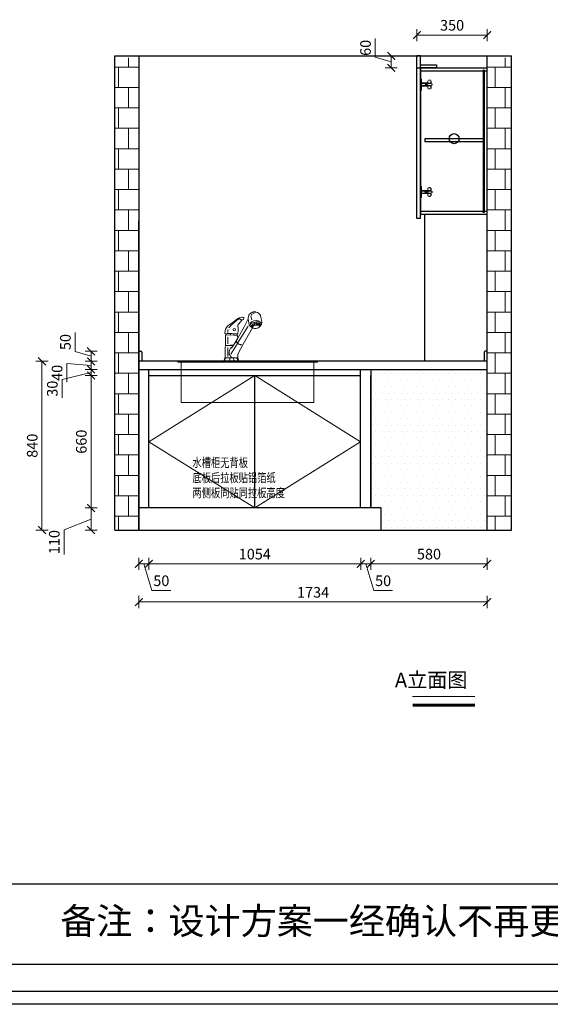
# Model space of a CAD drawing. Units: inches. Extents: x 1470733 to 1484783, y -350062 to -339711.
# Drawn here: x 1474121 to 1476762, y -349428 to -344528 of the extents above; entities that cross this region are included whole.
import ezdxf

# ---------------------------------------------------------------- set-up
doc = ezdxf.new("R2010")
doc.units = ezdxf.units.IN
doc.linetypes.add('ACAD_ISO02W100', pattern=[15, 12, -3])
doc.linetypes.add('HIDDEN', pattern=[9.525, 6.35, -3.175])
for name, color, linetype in [('251', 251, 'Continuous'), ('L-立面', 7, 'Continuous'), ('墙体', 24, 'Continuous'), ('外轮廓线', 47, 'HIDDEN'), ('石材', 190, 'Continuous')]:
    doc.layers.add(name, color=color, linetype=linetype)
for name, color, linetype, lineweight in [('C 尺寸', 228, 'Continuous', 15), ('W 文字', 140, 'Continuous', 15), ('组件', 8, 'Continuous', 5), ('细实线', 251, 'Continuous', 5)]:
    doc.layers.add(name, color=color, linetype=linetype, lineweight=lineweight)
doc.styles.add('-宋体', font='txt', dxfattribs={"width": 0.7})
doc.styles.add('.HL_CHINESE', font='txt', dxfattribs={"width": 0.85})
doc.styles.get("Standard").update_dxf_attribs({"font": 'txt.shx'})
doc.styles.add('黑体', font='simhei.ttf', dxfattribs={"width": 0.9})
doc.dimstyles.get("Standard").update_dxf_attribs({"dimtxt": 0.18, "dimasz": 0.18, "dimexe": 0.18, "dimexo": 0.0625, "dimgap": 0.09, "dimtad": 0, "dimtoh": 1, "dimdec": 4, "dimzin": 0, "dimdsep": 46, "dimtxsty": 'Standard', "dimcen": 0.09, "dimadec": 0, "dimazin": 0, "dimtfac": 1, "dimtdec": 4, "dimtmove": 1, "dimatfit": 3, "dimfxl": 1, "dimtolj": 1, "dimtzin": 0, "dimarcsym": 0})
doc.dimstyles.new('常规标注', dxfattribs={"dimscale": 24, "dimtxt": 2.2, "dimasz": 1.6, "dimexe": 1.25, "dimexo": 0.625, "dimtad": 1, "dimdec": 0, "dimdsep": 46, "dimtxsty": '黑体', "dimblk": 'ARCHTICK', "dimcen": 2, "dimclrd": 5, "dimclre": 5, "dimclrt": 256, "dimadec": 0, "dimazin": 0, "dimtfac": 1, "dimtdec": 0, "dimtmove": 1, "dimatfit": 3, "dimfxl": 1.25, "dimfxlon": 1, "dimlwd": 15, "dimlwe": 15, "dimarcsym": 1})

# ---------------------------------------------------------------- blocks, each defined once
blk = doc.blocks.new('_ArchTick')
at = {"color": 0, "linetype": 'ByBlock', "const_width": 0.15}
blk.add_lwpolyline([(-0.5, -0.5), (0.5, 0.5)], dxfattribs=at)
blk = doc.blocks.new('*D43')
at = {"color": 5, "lineweight": 15, "transparency": 16777216}
for p, q in [((1475868.5, -347206.5), (1475868.5, -347266.5)), ((1476448.5, -347206.5), (1476448.5, -347266.5)), ((1475868.5, -347236.5), (1476448.5, -347236.5))]:
    blk.add_line(p, q, dxfattribs=at)
at = {"layer": 'Defpoints', "color": 0, "transparency": 16777216}
for p in [(1475868.5, -346958.4), (1476448.5, -347068.4), (1476448.5, -347236.5)]:
    blk.add_point(p, dxfattribs=at)
at = {"color": 5, "lineweight": 15, "transparency": 16777216, "xscale": 38.40000000000001, "yscale": 38.40000000000001, "zscale": 38.40000000000001, "rotation": 180}
blk.add_blockref('_ArchTick', (1475868.5, -347236.5), dxfattribs=at)
at = {"color": 5, "lineweight": 15, "transparency": 16777216, "xscale": 38.40000000000001, "yscale": 38.40000000000001, "zscale": 38.40000000000001}
blk.add_blockref('_ArchTick', (1476448.5, -347236.5), dxfattribs=at)
at = {"transparency": 16777216, "insert": (1476158.5, -347194.8), "char_height": 52.8, "attachment_point": 5, "style": '黑体'}
blk.add_mtext('580', dxfattribs=at)
blk = doc.blocks.new('*D44')
at = {"color": 5, "lineweight": 15, "transparency": 16777216}
for p, q in [((1474714.5, -347396.2), (1474714.5, -347456.2)), ((1476448.5, -347396.2), (1476448.5, -347456.2)), ((1476448.5, -347426.2), (1474714.5, -347426.2))]:
    blk.add_line(p, q, dxfattribs=at)
at = {"layer": 'Defpoints', "color": 0, "transparency": 16777216}
for p in [(1474714.5, -347068.4), (1476448.5, -347068.4), (1474714.5, -347426.2)]:
    blk.add_point(p, dxfattribs=at)
at = {"color": 5, "lineweight": 15, "transparency": 16777216, "xscale": 38.40000000000001, "yscale": 38.40000000000001, "zscale": 38.40000000000001, "rotation": 180}
blk.add_blockref('_ArchTick', (1474714.5, -347426.2), dxfattribs=at)
at = {"color": 5, "lineweight": 15, "transparency": 16777216, "xscale": 38.40000000000001, "yscale": 38.40000000000001, "zscale": 38.40000000000001}
blk.add_blockref('_ArchTick', (1476448.5, -347426.2), dxfattribs=at)
at = {"transparency": 16777216, "insert": (1475581.5, -347384.8), "char_height": 52.8, "attachment_point": 5, "style": '黑体'}
blk.add_mtext('1734', dxfattribs=at)
blk = doc.blocks.new('*D45')
at = {"color": 5, "lineweight": 15, "transparency": 16777216}
for p, q in [((1474714.5, -347206.5), (1474714.5, -347266.5)), ((1474764.5, -347206.5), (1474764.5, -347266.5)), ((1474764.5, -347236.5), (1474714.5, -347236.5)), ((1474739.5, -347236.5), (1474779.2, -347369.1)), ((1474779.2, -347369.1), (1474873.3, -347369.1))]:
    blk.add_line(p, q, dxfattribs=at)
at = {"layer": 'Defpoints', "color": 0, "transparency": 16777216}
for p in [(1474764.5, -346958.4), (1474714.5, -347068.4), (1474714.5, -347236.5)]:
    blk.add_point(p, dxfattribs=at)
at = {"color": 5, "lineweight": 15, "transparency": 16777216, "xscale": 38.40000000000001, "yscale": 38.40000000000001, "zscale": 38.40000000000001, "rotation": 180}
blk.add_blockref('_ArchTick', (1474714.5, -347236.5), dxfattribs=at)
at = {"color": 5, "lineweight": 15, "transparency": 16777216, "xscale": 38.40000000000001, "yscale": 38.40000000000001, "zscale": 38.40000000000001}
blk.add_blockref('_ArchTick', (1474764.5, -347236.5), dxfattribs=at)
at = {"transparency": 16777216, "insert": (1474826.3, -347327.4), "char_height": 52.8, "attachment_point": 5, "style": '黑体'}
blk.add_mtext('50', dxfattribs=at)
blk = doc.blocks.new('A$C5E5D5D49')
at = {"layer": '组件'}
for p, q in [((116.4, 203.1), (121.3, 205.1)), ((117.2, 202.2), (124.5, 204.4)), ((121.3, 205.1), (125.3, 205.2)), ((124.5, 204.4), (130.4, 204.4)), ((125.3, 205.2), (129, 205.2)), ((129, 205.2), (131.8, 204.9)), ((130.4, 204.4), (133.7, 204.2)), ((131.8, 204.9), (132.7, 204.5)), ((132.7, 204.5), (139, 201.9)), ((38.2, 162.4), (48.9, 170.6)), ((54, 170.4), (39.4, 158.1)), ((48.9, 170.6), (58.2, 177.5)), ((58.9, 173.9), (54, 170.4)), ((58.2, 177.5), (63.7, 180.7)), ((63.4, 176.3), (58.9, 173.9)), ((65.5, 179.4), (63.4, 176.3)), ((63.7, 180.7), (67.6, 182.3)), ((67.5, 174.1), (65.4, 175.7)), ((73.2, 168.6), (67.4, 162.9)), ((70.5, 173), (67.5, 174.1)), ((67.6, 182.3), (73.6, 183.1)), ((74.2, 172.2), (70.5, 173)), ((77.9, 171.7), (73.2, 168.6)), ((73.6, 183.1), (77.2, 182.7)), ((78.1, 172.6), (74.2, 172.2)), ((77.2, 182.7), (81.3, 181.3)), ((80.5, 173.2), (77.9, 171.7)), ((81.5, 174.5), (80.5, 173.2)), ((81.3, 181.3), (82.1, 179.8)), ((82.2, 177.3), (81.5, 174.5)), ((82.1, 179.8), (82.2, 177.3)), ((83.3, 143), (97.7, 170.2)), ((97.7, 170.2), (99.8, 175.7)), ((99.8, 175.7), (100.3, 180.9)), ((100.3, 180.9), (101.4, 186.2)), ((100.7, 176.2), (103.3, 159.7)), ((101.4, 186.2), (103.6, 191.2)), ((103.6, 191.2), (106.4, 195.6)), ((106.4, 195.6), (110.8, 198.9)), ((108.2, 157.5), (114.3, 164.2)), ((110.8, 198.9), (112.7, 201)), ((111.9, 199.9), (117.2, 202.2)), ((115.4, 195.2), (112.2, 187.5)), ((112.2, 187.5), (115.4, 172.1)), ((112.7, 201), (116.4, 203.1)), ((114.3, 164.2), (124.1, 168.5)), ((125.7, 199), (115.4, 195.2)), ((124.1, 168.5), (133.3, 168.9)), ((133.3, 168.9), (143.5, 168.5)), ((139, 201.9), (143.4, 199.6)), ((143.4, 199.6), (146.5, 197.2)), ((143.5, 168.5), (150.6, 165.6)), ((146.5, 197.2), (149.5, 193.9)), ((149.5, 193.9), (151.6, 189.7)), ((151.6, 189.7), (153.2, 183.5)), ((153.2, 183.5), (154.2, 176.9)), ((154.2, 176.9), (155.8, 169.2)), ((155.8, 169.2), (157, 163.6)), ((157, 163.6), (157.1, 161.5)), ((4.1, 115.5), (4.7, 127.3)), ((4.7, 127.3), (6.8, 133.9)), ((6.8, 133.9), (10.8, 140.1)), ((10.8, 140.1), (16.2, 146.5)), ((16.2, 146.5), (25.8, 153.4)), ((16.5, 132.3), (16.5, 120.1)), ((23.9, 143.3), (20.6, 138.4)), ((28.9, 148.4), (23.9, 143.3)), ((25.8, 153.4), (38.2, 162.4)), ((39.4, 158.1), (28.9, 148.4)), ((100.1, 146.3), (56.4, 75.4)), ((57.1, 96.3), (83.3, 143)), ((58.2, 149.5), (58, 146.3)), ((58, 146.3), (58.6, 139)), ((59.3, 152.8), (58.2, 149.5)), ((58.7, 128.4), (58.2, 113.8)), ((58.6, 139), (58.7, 128.4)), ((62.6, 157.5), (59.3, 152.8)), ((67.4, 162.9), (62.6, 157.5)), ((119.1, 139), (79.1, 71.6)), ((103.3, 159.7), (104.3, 152)), ((104.3, 152), (107.2, 147.1)), ((107.2, 147.1), (109, 145.4)), ((108.4, 149.9), (110.1, 154)), ((108.8, 146.7), (108.4, 149.9)), ((120.3, 138.1), (108.8, 145.2)), ((110.1, 154), (114.9, 158.1)), ((114.9, 158.1), (123.1, 161.4)), ((117.6, 151.4), (117.6, 144.8)), ((117.6, 144.8), (118.4, 142)), ((119.6, 139.9), (120.5, 144)), ((122.9, 136.8), (120.3, 138.1)), ((120.5, 144), (124.3, 147.9)), ((126.6, 135.8), (122.9, 136.8)), ((123.1, 161.4), (134.3, 163.2)), ((124.3, 147.9), (132.1, 150.3)), ((130.3, 135.8), (126.6, 135.8)), ((134.3, 136.2), (130.3, 135.8)), ((132.1, 150.3), (138.4, 150.3)), ((134.3, 163.2), (143.7, 163.2)), ((138, 137.3), (134.3, 136.2)), ((142.4, 138.9), (138, 137.3)), ((138.4, 150.3), (144.3, 149.5)), ((146, 141.6), (142.4, 138.9)), ((142.9, 152.6), (142.5, 150.7)), ((143.3, 158.5), (142.9, 152.6)), ((143.7, 163.2), (149.2, 162.4)), ((144.3, 149.5), (147.2, 147.1)), ((146.8, 143.2), (146, 141.6)), ((147.1, 144.6), (146.8, 143.2)), ((148.5, 144.8), (147.1, 144.6)), ((147.2, 147.1), (147.2, 145.2)), ((153.9, 151.9), (148.5, 144.8)), ((149.2, 162.4), (153.1, 160.1)), ((153.1, 160.1), (155.7, 157.1)), ((154.6, 152.3), (153.9, 151.9)), ((156.2, 155.4), (154.6, 152.3)), ((155.3, 154.4), (154.7, 152.6)), ((155.7, 157.1), (155.3, 154.4)), ((157.2, 158.3), (156.2, 155.4)), ((157.1, 161.5), (157.2, 158.3)), ((8.6, 114.2), (4.1, 115.5)), ((4.6, 15), (6.6, 108.6)), ((6.6, 108.6), (8.6, 114.2)), ((6.7, 108.9), (23.5, 109.3)), ((8.2, 114), (13.7, 114.8)), ((10, 113.5), (9.2, 109.9)), ((13.7, 114.8), (32.8, 115.2)), ((16.5, 100.8), (16.5, 71.9)), ((23.5, 109.3), (41.4, 108.7)), ((26.7, 114.2), (26.7, 110.5)), ((32.8, 115.2), (51.4, 114.2)), ((57.3, 96.6), (35.3, 60.1)), ((40.6, 114.6), (40.8, 109.3)), ((41.4, 108.7), (53.8, 108.4)), ((50.7, 85.2), (51.8, 79.7)), ((51.4, 114.2), (55.5, 112.7)), ((51.8, 86.2), (53, 80.7)), ((53.8, 108.4), (55.5, 108.2)), ((54, 112.3), (54.4, 109.1)), ((58.2, 113.8), (55.5, 112.3)), ((55.5, 112.3), (57.1, 96.3)), ((6.5, 66.1), (27.5, 66.5)), ((6.5, 65), (24.7, 65.2)), ((16.5, 57.8), (16.5, 19.3)), ((23, 46.5), (21.2, 37.3)), ((26.9, 54), (23, 46.5)), ((24.7, 65.2), (38.9, 65.2)), ((32.4, 58.9), (26.9, 54)), ((27.5, 66.5), (39.4, 66.3)), ((55.8, 74.4), (28.6, 30.2)), ((32.6, 56.8), (29.5, 54.8)), ((35.3, 60.1), (32.6, 56.8)), ((51.8, 79.7), (55.6, 74.2)), ((53, 80.7), (56.8, 75.2)), ((55.6, 74.2), (61.1, 70.7)), ((56.8, 75.2), (62.2, 71.7)), ((79.1, 71.6), (57.1, 29.2)), ((61.1, 70.7), (66.8, 68.3)), ((62.2, 71.7), (67.9, 69.3)), ((66.8, 68.3), (72.1, 68.3)), ((67.9, 69.3), (73.2, 69.3)), ((0, 0.2), (3.7, 14.5)), ((61.2, 0), (0, 0.2)), ((0.6, 2), (60.5, 2)), ((5.1, 13.4), (3, 4)), ((3.7, 14.5), (4.6, 15)), ((4.7, 14.9), (15.1, 14.9)), ((6.7, 14.7), (5.1, 13.4)), ((15.1, 14.9), (32, 14.7)), ((21.2, 37.3), (21.8, 29.8)), ((21.8, 29.8), (25.1, 23.8)), ((22.4, 14.2), (24.2, 13.8)), ((23.8, 3.4), (22.6, 2.8)), ((24.2, 13.8), (23.8, 3.4)), ((25.1, 23.8), (28.9, 18.7)), ((28.9, 18.7), (35.3, 15.1)), ((32, 14.7), (51.2, 14.5)), ((41.6, 14.2), (39.7, 13.2)), ((39.7, 13.2), (40.6, 4.9)), ((40.6, 4.9), (42.6, 2.8)), ((51.2, 14.5), (57.1, 14.4)), ((52.4, 13.8), (54.4, 12)), ((54.4, 12), (57.5, 3.6)), ((57.1, 29.2), (57.1, 14.4)), ((57.1, 14.4), (61.2, 0)), ((57.5, 3.6), (58.5, 3))]:
    blk.add_line(p, q, dxfattribs=at)
blk.add_circle((43, 131.4), 5.03, dxfattribs=at)
for centre, major_axis, ratio in [((113.7, 145.3), (-0.798, 0.383), 0.535996), ((114.7, 148.4), (-0.894, 0.478), 0.699089), ((134, 158.3), (0.36, 1.3), 0.913216), ((134.3, 153.7), (0.29, 1.04), 0.913216), ((140.7, 157.6), (0.36, 1.3), 0.913216), ((140.8, 153.1), (0.29, 1.04), 0.913216), ((146, 156.7), (0.64, 1.15), 0.695253), ((146.9, 153.1), (0.511, 0.957), 0.686205), ((149.7, 154.9), (0.638, 0.925), 0.630416), ((149.6, 151.4), (0.479, 0.734), 0.576021), ((152.4, 152.4), (0.511, 0.702), 0.470786)]:
    blk.add_ellipse(centre, major_axis=major_axis, ratio=ratio, dxfattribs=at)
at = {"layer": '组件', "extrusion": (0, 0, -1)}
for centre, major_axis in [((119.4, 153.4), (-0.61, 1.2)), ((119.9, 148.9), (-0.486, 0.963)), ((126.5, 157.2), (-0.61, 1.2)), ((126.7, 152.6), (-0.486, 0.963))]:
    blk.add_ellipse(centre, major_axis=major_axis, ratio=0.913216, dxfattribs=at)
blk = doc.blocks.new('A$C11422E64')
at = {"layer": '组件'}
for p, q in [((428.4, -0.1), (-266.6, -0.1)), ((-266.6, -5.1), (-266.6, -0.1)), ((428.4, -5.1), (-266.6, -5.1)), ((428.4, -0.1), (428.4, -5.1))]:
    blk.add_line(p, q, dxfattribs=at)
blk.add_lwpolyline([(-250, -205.1), (411.5, -205.1), (411.5, -5.1), (-250, -5.1)], close=True, dxfattribs=at)
at = {"xscale": 1.19999999999709, "yscale": 1.19999999999709, "zscale": 1.19999999999709}
blk.add_blockref('A$C5E5D5D49', (-36.7, -0.1), dxfattribs=at)
blk = doc.blocks.new('*D46')
at = {"color": 5, "lineweight": 15, "transparency": 16777216}
for p, q in [((1474476.6, -346248.4), (1474355.7, -346238.6)), ((1474355.7, -346238.6), (1474355.7, -346332.9)), ((1474506.6, -346228.4), (1474446.6, -346228.4)), ((1474476.6, -346228.4), (1474476.6, -346268.4)), ((1474506.6, -346268.4), (1474446.6, -346268.4))]:
    blk.add_line(p, q, dxfattribs=at)
at = {"layer": 'Defpoints', "color": 0, "transparency": 16777216}
for p in [(1474714.5, -346228.4), (1474476.6, -346268.4), (1474714.5, -346268.4)]:
    blk.add_point(p, dxfattribs=at)
at = {"color": 5, "lineweight": 15, "transparency": 16777216, "xscale": 38.40000000000001, "yscale": 38.40000000000001, "zscale": 38.40000000000001}
for p, rotation in [((1474476.6, -346228.4), 90), ((1474476.6, -346268.4), 270)]:
    blk.add_blockref('_ArchTick', p, dxfattribs=dict(at, rotation=rotation))
at = {"transparency": 16777216, "insert": (1474314, -346285.7), "char_height": 52.8, "attachment_point": 5, "rotation": 90, "style": '黑体'}
blk.add_mtext('40', dxfattribs=at)
blk = doc.blocks.new('*D47')
at = {"color": 5, "lineweight": 15, "transparency": 16777216}
for p, q in [((1474476.6, -346283.4), (1474332.2, -346318.4)), ((1474506.6, -346268.4), (1474446.6, -346268.4)), ((1474506.6, -346298.4), (1474446.6, -346298.4)), ((1474476.6, -346268.4), (1474476.6, -346298.4)), ((1474332.2, -346318.4), (1474332.2, -346410.8))]:
    blk.add_line(p, q, dxfattribs=at)
at = {"layer": 'Defpoints', "color": 0, "transparency": 16777216}
for p in [(1474476.6, -346298.4), (1474714.5, -346268.4), (1474764.5, -346298.4)]:
    blk.add_point(p, dxfattribs=at)
at = {"color": 5, "lineweight": 15, "transparency": 16777216, "xscale": 38.40000000000001, "yscale": 38.40000000000001, "zscale": 38.40000000000001}
for p, rotation in [((1474476.6, -346268.4), 90), ((1474476.6, -346298.4), 270)]:
    blk.add_blockref('_ArchTick', p, dxfattribs=dict(at, rotation=rotation))
at = {"transparency": 16777216, "insert": (1474290.5, -346364.6), "char_height": 52.8, "attachment_point": 5, "rotation": 90, "style": '黑体'}
blk.add_mtext('30', dxfattribs=at)
blk = doc.blocks.new('*D48')
at = {"color": 5, "lineweight": 15, "transparency": 16777216}
for p, q in [((1474506.6, -346298.4), (1474446.6, -346298.4)), ((1474476.6, -346298.4), (1474476.6, -346958.4)), ((1474506.6, -346958.4), (1474446.6, -346958.4))]:
    blk.add_line(p, q, dxfattribs=at)
at = {"layer": 'Defpoints', "color": 0, "transparency": 16777216}
for p in [(1474764.5, -346298.4), (1474476.6, -346958.4), (1474764.5, -346958.4)]:
    blk.add_point(p, dxfattribs=at)
at = {"color": 5, "lineweight": 15, "transparency": 16777216, "xscale": 38.40000000000001, "yscale": 38.40000000000001, "zscale": 38.40000000000001}
for p, rotation in [((1474476.6, -346298.4), 90), ((1474476.6, -346958.4), 270)]:
    blk.add_blockref('_ArchTick', p, dxfattribs=dict(at, rotation=rotation))
at = {"transparency": 16777216, "insert": (1474434.9, -346628.4), "char_height": 52.8, "attachment_point": 5, "rotation": 90, "style": '黑体'}
blk.add_mtext('660', dxfattribs=at)
blk = doc.blocks.new('*D49')
at = {"color": 5, "lineweight": 15, "transparency": 16777216}
for p, q in [((1474506.6, -346958.4), (1474446.6, -346958.4)), ((1474476.6, -346958.4), (1474476.6, -347068.4)), ((1474476.6, -347013.4), (1474341.9, -347066.5)), ((1474341.9, -347066.5), (1474341.9, -347189.7)), ((1474506.6, -347068.4), (1474446.6, -347068.4))]:
    blk.add_line(p, q, dxfattribs=at)
at = {"layer": 'Defpoints', "color": 0, "transparency": 16777216}
for p in [(1474764.5, -346958.4), (1474476.6, -347068.4), (1474714.5, -347068.4)]:
    blk.add_point(p, dxfattribs=at)
at = {"color": 5, "lineweight": 15, "transparency": 16777216, "xscale": 38.40000000000001, "yscale": 38.40000000000001, "zscale": 38.40000000000001}
for p, rotation in [((1474476.6, -346958.4), 90), ((1474476.6, -347068.4), 270)]:
    blk.add_blockref('_ArchTick', p, dxfattribs=dict(at, rotation=rotation))
at = {"transparency": 16777216, "insert": (1474300.2, -347128.1), "char_height": 52.8, "attachment_point": 5, "rotation": 90, "style": '黑体'}
blk.add_mtext('110', dxfattribs=at)
blk = doc.blocks.new('*D50')
at = {"color": 5, "lineweight": 15, "transparency": 16777216}
for p, q in [((1474764.5, -347206.5), (1474764.5, -347266.5)), ((1475818.5, -347206.5), (1475818.5, -347266.5)), ((1475818.5, -347236.5), (1474764.5, -347236.5))]:
    blk.add_line(p, q, dxfattribs=at)
at = {"layer": 'Defpoints', "color": 0, "transparency": 16777216}
for p in [(1474764.5, -346958.4), (1475818.5, -346958.4), (1474764.5, -347236.5)]:
    blk.add_point(p, dxfattribs=at)
at = {"color": 5, "lineweight": 15, "transparency": 16777216, "xscale": 38.40000000000001, "yscale": 38.40000000000001, "zscale": 38.40000000000001, "rotation": 180}
blk.add_blockref('_ArchTick', (1474764.5, -347236.5), dxfattribs=at)
at = {"color": 5, "lineweight": 15, "transparency": 16777216, "xscale": 38.40000000000001, "yscale": 38.40000000000001, "zscale": 38.40000000000001}
blk.add_blockref('_ArchTick', (1475818.5, -347236.5), dxfattribs=at)
at = {"transparency": 16777216, "insert": (1475291.5, -347194.8), "char_height": 52.8, "attachment_point": 5, "style": '黑体'}
blk.add_mtext('1054', dxfattribs=at)
blk = doc.blocks.new('*D38')
at = {"color": 5, "lineweight": 15, "transparency": 16777216}
for p, q in [((1475818.5, -347206.5), (1475818.5, -347266.5)), ((1475868.5, -347206.5), (1475868.5, -347266.5)), ((1475818.5, -347236.5), (1475868.5, -347236.5)), ((1475843.5, -347236.5), (1475883.2, -347369.1)), ((1475883.2, -347369.1), (1475977.3, -347369.1))]:
    blk.add_line(p, q, dxfattribs=at)
at = {"layer": 'Defpoints', "color": 0, "transparency": 16777216}
for p in [(1475818.5, -346958.4), (1475868.5, -346958.4), (1475868.5, -347236.5)]:
    blk.add_point(p, dxfattribs=at)
at = {"color": 5, "lineweight": 15, "transparency": 16777216, "xscale": 38.40000000000001, "yscale": 38.40000000000001, "zscale": 38.40000000000001, "rotation": 180}
blk.add_blockref('_ArchTick', (1475818.5, -347236.5), dxfattribs=at)
at = {"color": 5, "lineweight": 15, "transparency": 16777216, "xscale": 38.40000000000001, "yscale": 38.40000000000001, "zscale": 38.40000000000001}
blk.add_blockref('_ArchTick', (1475868.5, -347236.5), dxfattribs=at)
at = {"transparency": 16777216, "insert": (1475930.3, -347327.4), "char_height": 52.8, "attachment_point": 5, "style": '黑体'}
blk.add_mtext('50', dxfattribs=at)
blk = doc.blocks.new('*D39')
at = {"color": 5, "lineweight": 15, "transparency": 16777216}
for p, q in [((1474262.2, -346228.4), (1474202.2, -346228.4)), ((1474232.2, -346228.4), (1474232.2, -347068.4)), ((1474262.2, -347068.4), (1474202.2, -347068.4))]:
    blk.add_line(p, q, dxfattribs=at)
at = {"layer": 'Defpoints', "color": 0, "transparency": 16777216}
for p in [(1474714.5, -346228.4), (1474232.2, -347068.4), (1474714.5, -347068.4)]:
    blk.add_point(p, dxfattribs=at)
at = {"color": 5, "lineweight": 15, "transparency": 16777216, "xscale": 38.40000000000001, "yscale": 38.40000000000001, "zscale": 38.40000000000001}
for p, rotation in [((1474232.2, -346228.4), 90), ((1474232.2, -347068.4), 270)]:
    blk.add_blockref('_ArchTick', p, dxfattribs=dict(at, rotation=rotation))
at = {"transparency": 16777216, "insert": (1474190.5, -346648.4), "char_height": 52.8, "attachment_point": 5, "rotation": 90, "style": '黑体'}
blk.add_mtext('840', dxfattribs=at)
blk = doc.blocks.new('*D40')
at = {"color": 5, "lineweight": 15, "transparency": 16777216}
for p, q in [((1476098.5, -344634.6), (1476098.5, -344574.6)), ((1476448.5, -344634.6), (1476448.5, -344574.6)), ((1476448.5, -344604.6), (1476098.5, -344604.6))]:
    blk.add_line(p, q, dxfattribs=at)
at = {"layer": 'Defpoints', "color": 0, "transparency": 16777216}
for p in [(1476098.5, -344604.6), (1476098.5, -344708.4), (1476448.5, -344708.4)]:
    blk.add_point(p, dxfattribs=at)
at = {"color": 5, "lineweight": 15, "transparency": 16777216, "xscale": 38.40000000000001, "yscale": 38.40000000000001, "zscale": 38.40000000000001, "rotation": 180}
blk.add_blockref('_ArchTick', (1476098.5, -344604.6), dxfattribs=at)
at = {"color": 5, "lineweight": 15, "transparency": 16777216, "xscale": 38.40000000000001, "yscale": 38.40000000000001, "zscale": 38.40000000000001}
blk.add_blockref('_ArchTick', (1476448.5, -344604.6), dxfattribs=at)
at = {"transparency": 16777216, "insert": (1476273.5, -344562.9), "char_height": 52.8, "attachment_point": 5, "style": '黑体'}
blk.add_mtext('350', dxfattribs=at)
blk = doc.blocks.new('RBRFGR')
at = {"color": 251, "linetype": 'ACAD_ISO02W100', "ltscale": 5}
for p, q in [((70248.7, 56815.3), (70248.7, 56843.3)), ((70248.7, 56843.3), (70252.7, 56843.3)), ((70194.7, 56811.8), (70194.7, 56819.8)), ((70196.7, 56811.8), (70196.7, 56819.8)), ((70248.7, 56822.8), (70197.7, 56822.8)), ((70248.7, 56820.8), (70197.7, 56820.8)), ((70248.7, 56810.8), (70197.7, 56810.8)), ((70248.7, 56808.8), (70197.7, 56808.8)), ((70199.7, 56822.8), (70199.7, 56834.8)), ((70199.7, 56796.8), (70199.7, 56808.8)), ((70200.7, 56822.8), (70200.7, 56834.8)), ((70200.7, 56796.8), (70200.7, 56808.8)), ((70213.7, 56837.8), (70202.7, 56837.8)), ((70213.7, 56836.8), (70202.7, 56836.8)), ((70213.7, 56794.8), (70202.7, 56794.8)), ((70213.7, 56793.8), (70202.7, 56793.8)), ((70215.4, 56815.5), (70215.4, 56815.9)), ((70215.7, 56822.8), (70215.7, 56834.8)), ((70215.7, 56796.8), (70215.7, 56808.8)), ((70215.9, 56815.5), (70215.9, 56815.9)), ((70216.7, 56826.3), (70216.7, 56834.8)), ((70216.7, 56796.8), (70216.7, 56805.3)), ((70217.9, 56818.4), (70229.2, 56818.4)), ((70217.9, 56817.9), (70229.2, 56817.9)), ((70229.2, 56813.5), (70217.9, 56813.5)), ((70229.2, 56813), (70217.9, 56813)), ((70244.1, 56823.8), (70219.2, 56823.8)), ((70244.1, 56807.8), (70219.2, 56807.8)), ((70231.2, 56815.9), (70231.2, 56815.5)), ((70231.7, 56815.9), (70231.7, 56815.5)), ((70248.7, 56787.8), (70248.7, 56835.8)), ((70250.7, 56801.8), (70250.7, 56829.8)), ((70252.7, 56829.8), (70250.7, 56829.8)), ((70250.7, 56804.8), (70250.7, 56826.8)), ((70252.7, 56801.8), (70250.7, 56801.8)), ((70252.7, 56801.8), (70252.7, 56829.8)), ((70248.7, 56787.8), (70252.7, 56787.8))]:
    blk.add_line(p, q, dxfattribs=at)
blk = doc.blocks.new('*D34')
at = {"color": 5, "lineweight": 15, "transparency": 16777216}
for p, q in [((1474397.4, -346179.6), (1474397.4, -346085.6)), ((1474476.6, -346203.4), (1474397.4, -346179.6)), ((1474506.6, -346178.4), (1474446.6, -346178.4)), ((1474476.6, -346178.4), (1474476.6, -346228.4)), ((1474506.6, -346228.4), (1474446.6, -346228.4))]:
    blk.add_line(p, q, dxfattribs=at)
at = {"layer": 'Defpoints', "color": 0, "transparency": 16777216}
for p in [(1474729.5, -346178.4), (1474476.6, -346228.4), (1474729.5, -346228.4)]:
    blk.add_point(p, dxfattribs=at)
at = {"color": 5, "lineweight": 15, "transparency": 16777216, "xscale": 38.40000000000001, "yscale": 38.40000000000001, "zscale": 38.40000000000001}
for p, rotation in [((1474476.6, -346178.4), 90), ((1474476.6, -346228.4), 270)]:
    blk.add_blockref('_ArchTick', p, dxfattribs=dict(at, rotation=rotation))
at = {"transparency": 16777216, "insert": (1474355.7, -346132.6), "char_height": 52.8, "attachment_point": 5, "rotation": 90, "style": '黑体'}
blk.add_mtext('50', dxfattribs=at)
blk = doc.blocks.new('*D125')
at = {"color": 5, "lineweight": 15, "transparency": 16777216}
for p, q in [((1475891.2, -344714.6), (1475891.2, -344621.9)), ((1475970.4, -344738.4), (1475891.2, -344714.6)), ((1476000.4, -344708.4), (1475940.4, -344708.4)), ((1475970.4, -344708.4), (1475970.4, -344768.4)), ((1476000.4, -344768.4), (1475940.4, -344768.4))]:
    blk.add_line(p, q, dxfattribs=at)
at = {"layer": 'Defpoints', "color": 0, "transparency": 16777216}
for p in [(1476116.5, -344708.4), (1475970.4, -344768.4), (1476116.5, -344768.4)]:
    blk.add_point(p, dxfattribs=at)
at = {"color": 5, "lineweight": 15, "transparency": 16777216, "xscale": 38.40000000000001, "yscale": 38.40000000000001, "zscale": 38.40000000000001}
for p, rotation in [((1475970.4, -344708.4), 90), ((1475970.4, -344768.4), 270)]:
    blk.add_blockref('_ArchTick', p, dxfattribs=dict(at, rotation=rotation))
at = {"transparency": 16777216, "insert": (1475849.5, -344668.3), "char_height": 52.8, "attachment_point": 5, "rotation": 90, "style": '黑体'}
blk.add_mtext('60', dxfattribs=at)

msp = doc.modelspace()

# ---------------------------------------------------------------- hatches: boundary and pattern name
at = {"layer": '细实线'}
h = msp.add_hatch(dxfattribs=at)
h.set_pattern_fill('AR-B88', color=256, scale=0.5, style=0)
h.set_pattern_definition([(180, (2864093.87, -46364.71), (0, 101.6), []), (90, (2864093.87, -46364.71), (50.8, 101.6), [101.6, -101.6])])
h.paths.add_polyline_path([(1474714.46, -344718.41), (1474594.46, -344718.41), (1474594.46, -347068.41), (1474714.46, -347068.41)])
h = msp.add_hatch(dxfattribs=at)
h.set_pattern_fill('AR-B88', color=256, scale=0.5, style=0)
h.set_pattern_definition([(180, (2859669.87, -46364.71), (0, 101.6), []), (90, (2859669.87, -46364.71), (50.8, 101.6), [101.6, -101.6])])
h.paths.add_polyline_path([(1476568.46, -344718.41), (1476448.46, -344718.41), (1476448.46, -347068.41), (1476568.46, -347068.41)])
h = msp.add_hatch(dxfattribs=at)
h.set_pattern_fill('DOTS', color=256, scale=20, style=0)
h.set_pattern_definition([(180, (2781691.016, -78638.927), (-15.875, 31.75), [0, -31.75])])
h.paths.add_polyline_path([(1475868.46, -346268.41), (1475868.46, -346958.41), (1475918.46, -346958.41), (1475918.46, -347068.41), (1476448.46, -347068.41), (1476448.46, -346268.41)])

# ---------------------------------------------------------------- linework, layer by layer
for p, q in [((1474764.46, -346958.41), (1474764.46, -346268.41)), ((1474764.46, -346298.41), (1475818.46, -346298.41)), ((1475291.46, -346958.41), (1475291.46, -346298.41)), ((1475818.46, -346958.41), (1475818.46, -346268.41)), ((1475868.46, -346268.41), (1475868.46, -346958.41)), ((1475868.46, -346958.41), (1475868.46, -346298.41)), ((1475918.46, -346958.41), (1474714.46, -346958.41)), ((1475918.46, -346958.41), (1475918.46, -347068.41))]:
    msp.add_line(p, q)
msp.add_circle((1476283.46, -345120.41), 25)
at = {"layer": '251', "linetype": 'ByBlock', "lineweight": -3}
for p, q in [((1483951.49, -348831.17), (1471564.8, -348831.17)), ((1483951.49, -349230.11), (1471564.8, -349230.11)), ((1483951.49, -349230.11), (1471564.8, -349230.11)), ((1483951.49, -349230.11), (1471564.8, -349230.11)), ((1484086.46, -349365.07), (1471429.59, -349365.07)), ((1484086.46, -349365.07), (1471429.59, -349365.07))]:
    msp.add_line(p, q, dxfattribs=at)
at = {"layer": 'L-立面'}
for p, q in [((1476098.46, -344768.41), (1476098.46, -344708.41)), ((1476116.46, -344708.41), (1476098.46, -344708.41)), ((1476116.46, -344768.41), (1476116.46, -344708.41)), ((1476098.46, -345518.41), (1476098.46, -344768.41)), ((1476098.46, -344768.41), (1476116.46, -344768.41)), ((1476116.46, -345518.41), (1476116.46, -344768.41)), ((1476118.46, -345498.41), (1476118.46, -344768.41)), ((1476118.46, -344768.41), (1476448.46, -344768.41)), ((1476428.46, -344784.41), (1476118.46, -344784.41)), ((1476428.46, -344779.41), (1476428.46, -345482.41)), ((1476433.46, -344779.41), (1476428.46, -344779.41)), ((1476428.46, -344779.41), (1476428.46, -344784.41)), ((1476433.46, -344779.41), (1476433.46, -345482.41)), ((1476433.46, -344784.41), (1476433.46, -344779.41)), ((1476448.46, -344784.41), (1476433.46, -344784.41)), ((1476428.46, -345120.41), (1476138.46, -345120.41)), ((1476138.46, -345120.41), (1476138.46, -345136.41)), ((1476428.46, -345136.41), (1476138.46, -345136.41)), ((1476428.46, -345482.41), (1476118.46, -345482.41)), ((1476448.46, -345498.41), (1476118.46, -345498.41)), ((1476428.46, -345487.41), (1476428.46, -345482.41)), ((1476433.46, -345487.41), (1476428.46, -345487.41)), ((1476448.46, -345482.41), (1476433.46, -345482.41)), ((1476433.46, -345482.41), (1476433.46, -345487.41)), ((1476116.46, -345518.41), (1476098.46, -345518.41))]:
    msp.add_line(p, q, dxfattribs=at)
msp.add_lwpolyline([(1476116.46, -344768.41), (1476116.46, -344752.41), (1476196.46, -344752.41), (1476196.46, -344768.41), (1476116.46, -344768.41)], dxfattribs=at)
at = {"layer": 'W 文字'}
msp.add_line((1476077.08, -347897.33), (1476387.23, -347897.33), dxfattribs=at)
at = {"layer": 'W 文字', "const_width": 14.66}
msp.add_lwpolyline([(1476387.23, -347940.18), (1476077.08, -347940.18)], dxfattribs=at)
at = {"layer": '墙体'}
for p, q in [((1474594.46, -344708.41), (1476568.46, -344708.41)), ((1474594.46, -347068.41), (1474594.46, -344708.41)), ((1474714.46, -344708.41), (1474714.46, -347068.41)), ((1476448.46, -347068.41), (1476448.46, -344708.41)), ((1476568.46, -347068.41), (1476568.46, -344708.41)), ((1476138.46, -346228.41), (1476138.46, -345498.41)), ((1474714.46, -347068.41), (1474714.46, -345529.08)), ((1474594.46, -347068.41), (1476568.46, -347068.41))]:
    msp.add_line(p, q, dxfattribs=at)
at = {"layer": '外轮廓线', "linetype": 'ByBlock'}
msp.add_line((1484149.82, -349428.43), (1471366.23, -349428.43), dxfattribs=at)
at = {"layer": '石材'}
for p, q in [((1474714.46, -346178.41), (1474724.46, -346178.41)), ((1474729.46, -346183.41), (1474729.46, -346228.41)), ((1476433.46, -346183.41), (1476433.46, -346228.41)), ((1476448.46, -346178.41), (1476438.46, -346178.41))]:
    msp.add_line(p, q, dxfattribs=at)
msp.add_lwpolyline([(1476448.46, -346228.41), (1474714.46, -346228.41), (1474714.46, -346268.41), (1476448.46, -346268.41)], close=True, dxfattribs=at)
for centre, start, end in [((1474724.46, -346183.41), 0, 90), ((1476438.46, -346183.41), 90, 180)]:
    msp.add_arc(centre, 5, start, end, dxfattribs=at)
at = {"layer": '细实线'}
for p, q in [((1475291.46, -346298.41), (1474764.46, -346628.41)), ((1475291.46, -346298.41), (1475818.46, -346628.41)), ((1474764.46, -346628.41), (1475291.46, -346958.41)), ((1475818.46, -346628.41), (1475291.46, -346958.41))]:
    msp.add_line(p, q, dxfattribs=at)

# ---------------------------------------------------------------- block references
msp.add_blockref('A$C11422E64', (1475174.64, -346228.31))
at = {"layer": 'C 尺寸', "color": 1, "xscale": -1}
msp.add_blockref('RBRFGR', (1546369.17, -401666.69), dxfattribs=at)
at = {"layer": 'C 尺寸', "color": 1, "rotation": 180}
msp.add_blockref('RBRFGR', (1546369.17, -288570.13), dxfattribs=at)

# ---------------------------------------------------------------- texts
at = {"layer": '251', "linetype": 'ByBlock', "lineweight": -3, "insert": (1474323.2, -348948.02), "char_height": 131.6178, "attachment_point": 1}
msp.add_mtext('{\\fSimSun|b0|i0|c134|p54;备注：设计方案一经确认不再更改 ，如改制按公司相关规定收费}', dxfattribs=at)
at = {"layer": 'W 文字', "ltscale": 600, "insert": (1474981.09, -346709.99, 0), "char_height": 45, "attachment_point": 1, "style": '.HL_CHINESE'}
msp.add_mtext_dynamic_manual_height_columns('{\\W0.75;水槽柜无背板\\P底板后拉板贴铝箔纸\\P两侧板同贴同拉板高度}', width=1399.0573, gutter_width=1500, heights=[0], dxfattribs=at)
at = {"layer": 'W 文字', "insert": (1476349.87, -347777.72), "char_height": 43.9862, "width": 679.1219, "attachment_point": 3, "style": '-宋体'}
msp.add_mtext('{\\H1.667x;A立面图}', dxfattribs=at)

# ---------------------------------------------------------------- dimensions: what is measured, and where the dimension line sits
for base, p1, p2, angle, picture, middle in [((1476098.46, -344604.56), (1476448.46, -344708.41), (1476098.46, -344708.41), 180, '*D40', (1476273.46, -344562.86)), ((1474476.56, -346228.41), (1474729.46, -346178.41), (1474729.46, -346228.41), 90, '*D34', (1474355.66, -346164.65)), ((1474232.2, -347068.41), (1474714.46, -346228.41), (1474714.46, -347068.41), 90, '*D39', (1474190.51, -346648.41)), ((1474714.46, -347236.49), (1474764.46, -346958.41), (1474714.46, -347068.41), 180, '*D45', (1474794.24, -347327.38)), ((1474764.46, -347236.49), (1475818.46, -346958.41), (1474764.46, -346958.41), 180, '*D50', (1475291.46, -347194.79))]:
    dim = msp.add_linear_dim(base=base, p1=p1, p2=p2, angle=angle, dimstyle='常规标注')
    dim.commit()
    dim.dimension.update_dxf_attribs({"geometry": picture, "text_midpoint": middle})
at = {"color": 2}
for base, p1, p2, picture, middle in [((1475970.35, -344768.41), (1476116.46, -344708.41), (1476116.46, -344768.41), '*D125', (1475849.46, -344699.65)), ((1474476.56, -346958.41), (1474764.46, -346298.41), (1474764.46, -346958.41), '*D48', (1474434.86, -346628.41))]:
    dim = msp.add_linear_dim(base=base, p1=p1, p2=p2, angle=90, dimstyle='常规标注', dxfattribs=at)
    dim.commit()
    dim.dimension.update_dxf_attribs({"geometry": picture, "text_midpoint": middle})
for base, p1, p2, picture, middle in [((1474476.56, -346298.41), (1474714.46, -346268.41), (1474764.46, -346298.41), '*D47', (1474332.22, -346333.36)), ((1474476.56, -346268.41), (1474714.46, -346228.41), (1474714.46, -346268.41), '*D46', (1474355.66, -346253.58)), ((1474476.56, -347068.41), (1474764.46, -346958.41), (1474714.46, -347068.41), '*D49', (1474341.92, -347081.54))]:
    dim = msp.add_linear_dim(base=base, p1=p1, p2=p2, angle=90, dimstyle='常规标注', dxfattribs=at)
    dim.commit()
    dim.dimension.update_dxf_attribs({"geometry": picture, "text_midpoint": middle, "dimtype": 128})
dim = msp.add_linear_dim(base=(1475868.46, -347236.49), p1=(1475818.46, -346958.41), p2=(1475868.46, -346958.41), dimstyle='常规标注')
dim.commit()
dim.dimension.update_dxf_attribs({"geometry": '*D38', "text_midpoint": (1475898.24, -347327.38)})
dim = msp.add_linear_dim(base=(1476448.46, -347236.49), p1=(1475868.46, -346958.41), p2=(1476448.46, -347068.41), dimstyle='Standard', override={"dimscale": 24, "dimtxt": 2.2, "dimasz": 1.6, "dimexe": 1.25, "dimexo": 0.625, "dimgap": 0.625, "dimtad": 1, "dimtoh": 0, "dimdec": 1, "dimzin": 8, "dimtxsty": '黑体', "dimblk": 'ArchTick', "dimcen": 2, "dimclrd": 5, "dimclre": 5, "dimclrt": 256, "dimtdec": 1, "dimfxl": 1.25, "dimfxlon": 1, "dimtolj": 0, "dimtzin": 8, "dimlwd": 15, "dimlwe": 15, "dimarcsym": 1})
dim.commit()
dim.dimension.update_dxf_attribs({"geometry": '*D43', "text_midpoint": (1476158.46, -347194.79)})
dim = msp.add_linear_dim(base=(1474714.46, -347426.2), p1=(1476448.46, -347068.41), p2=(1474714.46, -347068.41), angle=180, dimstyle='Standard', override={"dimscale": 24, "dimtxt": 2.2, "dimasz": 1.6, "dimexe": 1.25, "dimexo": 0.625, "dimgap": 0.625, "dimtad": 1, "dimtoh": 0, "dimdec": 1, "dimzin": 8, "dimtxsty": '黑体', "dimblk": 'ArchTick', "dimcen": 2, "dimclrd": 5, "dimclre": 5, "dimclrt": 256, "dimtdec": 1, "dimfxl": 1.25, "dimfxlon": 1, "dimtolj": 0, "dimtzin": 8, "dimlwd": 15, "dimlwe": 15, "dimarcsym": 1})
dim.commit()
dim.dimension.update_dxf_attribs({"geometry": '*D44', "text_midpoint": (1475581.46, -347426.2), "dimtype": 128})

doc.saveas('drawing.dxf')
